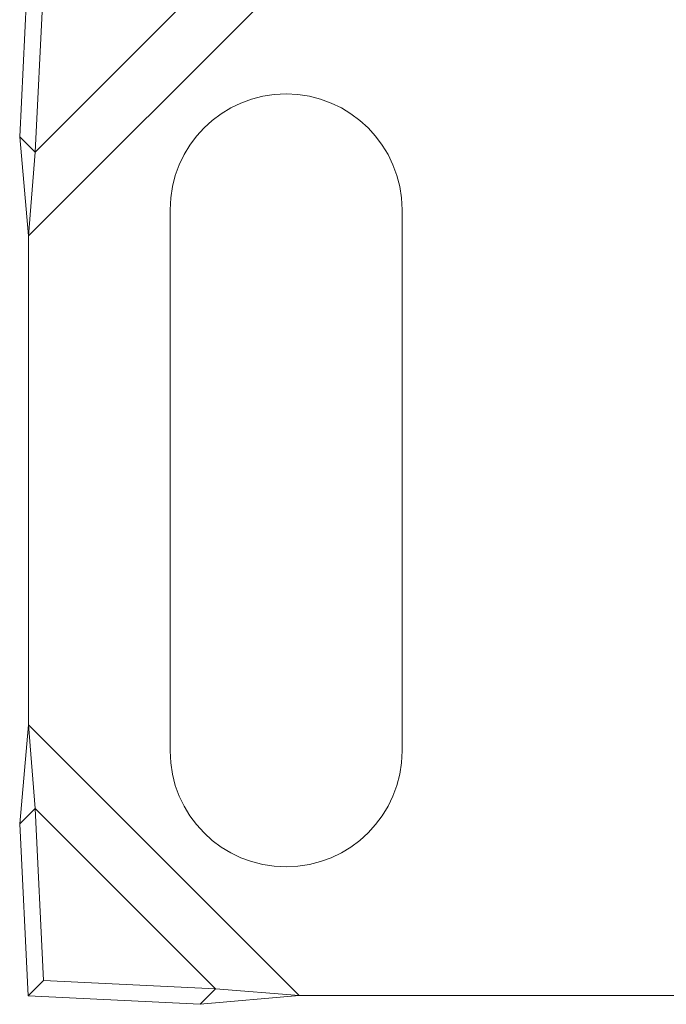
# Model space of a CAD drawing. Units: inches. Extents: x 0.98 to 8.02, y 0.79 to 10.26.
# Drawn here: x 1.58 to 1.72, y 7.86 to 8.07 of the extents above; entities that cross this region are included whole.
import ezdxf

# ---------------------------------------------------------------- set-up
doc = ezdxf.new("R2010")
doc.units = ezdxf.units.IN
doc.header["$MEASUREMENT"] = 0

msp = doc.modelspace()

# ---------------------------------------------------------------- linework, layer by layer
at = {"color": 7, "linetype": 'Continuous', "lineweight": 15}
for p, q in [((1.584899534835144, 8.084335523960558), (1.583055159951044, 8.046809782223034)), ((1.584946635243417, 8.025170811245893), (1.644064268501949, 8.084288423552286)), ((1.586416637309447, 8.043448304864631), (1.625786795835349, 8.082818379581978)), ((1.586416637309447, 8.043448304864631), (1.588261012193547, 8.080974046602156)), ((1.583055159951044, 8.046809782223034), (1.586416637309447, 8.043448304864631)), ((1.583055159951044, 8.046809782223034), (1.584946635243417, 8.025170811245893)), ((1.584946635243417, 8.025170811245893), (1.586416637309447, 8.043448304864631)), ((1.615880289323777, 8.03085759888497), (1.615880289323777, 7.91274737473293)), ((1.666498896954254, 7.91274737473293), (1.666498896954254, 8.03085759888497)), ((1.584946635243417, 7.918434162372007), (1.584946635243417, 8.025170811245893)), ((1.584946635243417, 7.918434162372007), (1.583055159951044, 7.896795170442725)), ((1.586416637309447, 7.900156689705407), (1.584946635243417, 7.918434162372007)), ((1.644064268501949, 7.859316529113474), (1.584946635243417, 7.918434162372007)), ((1.586416637309447, 7.900156689705407), (1.583055159951044, 7.896795170442725)), ((1.588261012193547, 7.862630947967882), (1.586416637309447, 7.900156689705407)), ((1.625786795835349, 7.860786573083781), (1.586416637309447, 7.900156689705407)), ((1.583055159951044, 7.896795170442725), (1.584899534835144, 7.859269428705201)), ((1.584899534835144, 7.859269428705201), (1.588261012193547, 7.862630947967882)), ((1.625786795835349, 7.860786573083781), (1.588261012193547, 7.862630947967882)), ((1.622425234668391, 7.857425095725379), (1.625786795835349, 7.860786573083781)), ((1.644064268501949, 7.859316529113474), (1.625786795835349, 7.860786573083781)), ((1.584899534835144, 7.859269428705201), (1.622425234668391, 7.857425095725379)), ((1.622425234668391, 7.857425095725379), (1.644064268501949, 7.859316529113474)), ((1.975772748958229, 7.859316529113474), (1.644064268501949, 7.859316529113474))]:
    msp.add_line(p, q, dxfattribs=at)
for centre, start, end in [((1.641189597497057, 8.030857601902083), 0, 180), ((1.641189597497057, 7.91274736568161), 180, 0)]:
    msp.add_arc(centre, 0.02530933633295862, start, end, dxfattribs=at)

doc.saveas('drawing.dxf')
